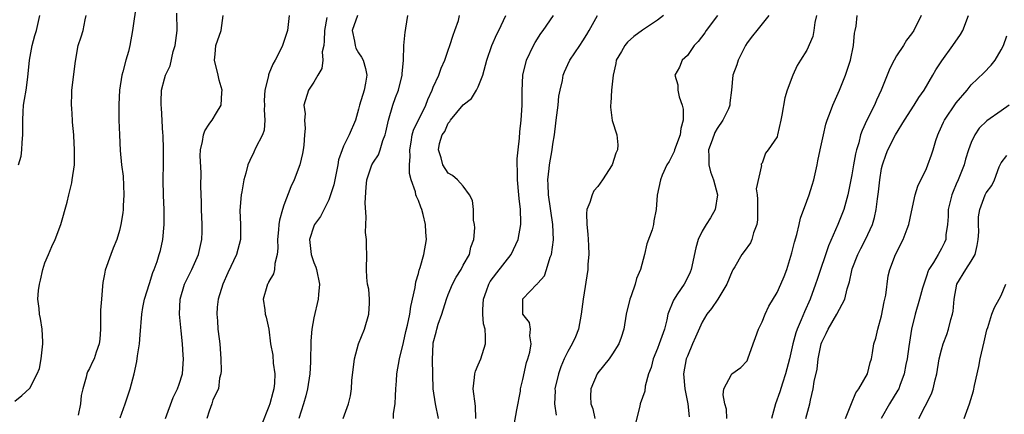
# Model space of a CAD drawing. Units: inches. Extents: x 2619000 to 2622000, y 1509000 to 1512000.
# Drawn here: x 2620344 to 2620475, y 1510328 to 1510380 of the extents above; entities that cross this region are included whole.
import ezdxf

# ---------------------------------------------------------------- set-up
doc = ezdxf.new("R2010")
doc.units = ezdxf.units.IN
doc.header["$MEASUREMENT"] = 0
doc.layers.add('LD26191509_2ft', color=120, linetype='Continuous')

msp = doc.modelspace()

# ---------------------------------------------------------------- linework, layer by layer
at = {"layer": 'LD26191509_2ft'}
for points, elevation in [([(2620359.29, 1510382.71), (2620358.76, 1510379), (2620358.39, 1510377), (2620358.19, 1510376.19), (2620357.83, 1510375), (2620357.46, 1510373.46), (2620357.32, 1510373), (2620357.02, 1510371), (2620356.9, 1510369.1), (2620356.93, 1510367), (2620356.98, 1510365.02), (2620357.08, 1510362.92), (2620357.27, 1510361), (2620357.49, 1510359.49), (2620357.59, 1510357), (2620357.49, 1510355.49), (2620357.48, 1510355), (2620357.44, 1510354.56), (2620357.19, 1510353), (2620357, 1510352.18), (2620356.65, 1510351), (2620356.16, 1510349.84), (2620355.83, 1510349), (2620355.09, 1510346.91), (2620355, 1510346.36), (2620354.76, 1510345.24), (2620354.74, 1510344.74), (2620354.58, 1510343), (2620354.47, 1510341.53), (2620354.45, 1510341), (2620354.44, 1510339), (2620354.37, 1510337.63), (2620354.29, 1510337), (2620353.89, 1510335.89), (2620353.6, 1510335), (2620353.39, 1510334.61), (2620353, 1510333.73), (2620352.73, 1510333.27), (2620352.63, 1510333), (2620352.56, 1510332.56), (2620352.09, 1510331), (2620351.88, 1510330.12), (2620351.78, 1510329), (2620351.45, 1510327.45)], 8838), ([(2620343, 1510329.33), (2620343.92, 1510330.08), (2620345, 1510331.07), (2620345.99, 1510333), (2620346.28, 1510333.72), (2620346.5, 1510335), (2620346.75, 1510337), (2620346.72, 1510337.28), (2620346.67, 1510339), (2620346.43, 1510340.43), (2620346.29, 1510341), (2620346.24, 1510341.76), (2620346.09, 1510343), (2620346.17, 1510344.17), (2620346.28, 1510345), (2620346.43, 1510345.57), (2620346.74, 1510347), (2620347, 1510347.85), (2620347.48, 1510349), (2620347.96, 1510350.04), (2620348.37, 1510351), (2620349.13, 1510353), (2620350, 1510356), (2620350.2, 1510357), (2620350.6, 1510358.6), (2620350.67, 1510359), (2620350.98, 1510361.02), (2620350.99, 1510363), (2620350.87, 1510364.87), (2620350.87, 1510365), (2620350.73, 1510366.73), (2620350.73, 1510367), (2620350.6, 1510368.6), (2620350.59, 1510369), (2620350.62, 1510370.62), (2620350.64, 1510371), (2620351.11, 1510374.89), (2620351.48, 1510377), (2620351.86, 1510378.14), (2620352.12, 1510379), (2620352.41, 1510380.41), (2620352.55, 1510381)], 8836), ([(2620343.47, 1510361), (2620343.84, 1510362.16), (2620343.94, 1510363), (2620343.97, 1510363.97), (2620344.08, 1510365), (2620344.04, 1510367), (2620344.12, 1510368.12), (2620344.16, 1510369), (2620344.27, 1510369.73), (2620344.5, 1510371), (2620344.74, 1510372.74), (2620344.94, 1510375), (2620345.33, 1510377), (2620345.67, 1510378.33), (2620345.87, 1510379), (2620346.18, 1510380.18), (2620346.34, 1510381)], 8834), ([(2620357.09, 1510327.09), (2620357.75, 1510329), (2620358.08, 1510329.92), (2620358.41, 1510331), (2620358.95, 1510333), (2620359.34, 1510334.66), (2620359.42, 1510335.42), (2620359.67, 1510337), (2620359.78, 1510338.22), (2620360, 1510341), (2620360.13, 1510341.87), (2620360.35, 1510343), (2620361, 1510345.1), (2620361.44, 1510346.56), (2620361.65, 1510347), (2620362.04, 1510348.04), (2620362.33, 1510349), (2620362.47, 1510349.53), (2620362.78, 1510351), (2620362.98, 1510353.02), (2620362.99, 1510355), (2620362.89, 1510356.89), (2620362.83, 1510359), (2620362.88, 1510361.12), (2620362.91, 1510363), (2620362.84, 1510365), (2620362.82, 1510365.18), (2620362.64, 1510368.64), (2620362.58, 1510369), (2620362.58, 1510369.42), (2620362.62, 1510371), (2620363, 1510372.51), (2620363.14, 1510373), (2620363.76, 1510374.24), (2620364.18, 1510376.18), (2620364.44, 1510377), (2620364.72, 1510379), (2620364.67, 1510381.33)], 8840), ([(2620363.16, 1510327), (2620364.16, 1510329.84), (2620364.78, 1510331), (2620365, 1510331.64), (2620365.42, 1510333), (2620365.57, 1510335), (2620365.52, 1510335.52), (2620365.43, 1510337), (2620365.25, 1510338.75), (2620365.19, 1510339.19), (2620365.02, 1510341), (2620365.1, 1510343), (2620365.69, 1510345), (2620366.67, 1510347), (2620367.59, 1510349), (2620368.04, 1510351), (2620368.05, 1510352.05), (2620368.08, 1510353), (2620367.99, 1510355), (2620367.98, 1510355.98), (2620367.9, 1510358.1), (2620367.92, 1510359.92), (2620367.81, 1510362.19), (2620367.86, 1510363), (2620368.13, 1510364.13), (2620368.22, 1510365), (2620368.43, 1510365.57), (2620369, 1510366.45), (2620369.22, 1510366.78), (2620369.4, 1510367), (2620369.96, 1510367.96), (2620370.6, 1510369), (2620370.68, 1510370.68), (2620370.74, 1510371), (2620370.34, 1510372.34), (2620370.21, 1510373), (2620369.72, 1510375), (2620369.81, 1510375.81), (2620369.91, 1510377), (2620370.61, 1510379), (2620370.88, 1510381)], 8842), ([(2620379.69, 1510381), (2620379.47, 1510379), (2620379, 1510377.51), (2620378.81, 1510377), (2620378.68, 1510376.68), (2620377.83, 1510375), (2620377.5, 1510374.5), (2620377, 1510373.17), (2620376.94, 1510373.06), (2620376.93, 1510372.93), (2620376.44, 1510371), (2620376.38, 1510369.62), (2620376.39, 1510369), (2620376.36, 1510368.36), (2620376.46, 1510367), (2620376.35, 1510365.65), (2620376.12, 1510365), (2620375.22, 1510363.22), (2620375, 1510362.71), (2620374.44, 1510361.56), (2620374.18, 1510361), (2620373.89, 1510359.89), (2620373.64, 1510359), (2620373.38, 1510357.38), (2620373.3, 1510357), (2620373.12, 1510354.88), (2620373.18, 1510353), (2620373.19, 1510351.19), (2620373.18, 1510351), (2620372.68, 1510349), (2620371.49, 1510346.51), (2620370.85, 1510345), (2620370.21, 1510343), (2620370.08, 1510341.92), (2620370.01, 1510341), (2620370.1, 1510340.1), (2620370.17, 1510339), (2620370.32, 1510337.68), (2620370.41, 1510337), (2620370.56, 1510335), (2620370.61, 1510333.39), (2620370.58, 1510333), (2620370.4, 1510332.4), (2620370.24, 1510331), (2620369.51, 1510329.51), (2620369.36, 1510329), (2620369, 1510328.02), (2620368.71, 1510327)], 8844), ([(2620388.84, 1510381), (2620388.15, 1510379), (2620388.43, 1510377.57), (2620388.52, 1510377), (2620388.64, 1510376.64), (2620389, 1510376.02), (2620389.4, 1510375.4), (2620389.6, 1510375), (2620389.91, 1510373.91), (2620390.11, 1510373), (2620389.93, 1510371.93), (2620389.73, 1510371), (2620389.13, 1510369), (2620389, 1510368.47), (2620388.57, 1510367), (2620387.75, 1510365), (2620387, 1510363.49), (2620386.79, 1510363), (2620386.33, 1510361.67), (2620386.22, 1510361), (2620385.8, 1510359), (2620385.69, 1510358.31), (2620385.25, 1510357), (2620385, 1510356.29), (2620383.92, 1510354.08), (2620383.11, 1510353), (2620383, 1510352.78), (2620382.45, 1510351), (2620382.66, 1510349), (2620382.72, 1510348.71), (2620383, 1510347.9), (2620383.28, 1510347.28), (2620383.38, 1510347), (2620383.77, 1510345), (2620383.62, 1510343.62), (2620383.59, 1510343), (2620383, 1510340.52), (2620382.74, 1510339), (2620382.59, 1510337.41), (2620382.55, 1510334.55), (2620382.48, 1510333), (2620382.16, 1510331), (2620381.93, 1510330.07), (2620381.63, 1510329), (2620381.01, 1510327)], 8848), ([(2620386.92, 1510327), (2620387.65, 1510329), (2620387.93, 1510330.07), (2620388.06, 1510331), (2620388.11, 1510332.11), (2620388.45, 1510335), (2620388.98, 1510337), (2620389.79, 1510339), (2620390.39, 1510341), (2620390.46, 1510342.46), (2620390.46, 1510343), (2620390.35, 1510344.35), (2620390.21, 1510345), (2620390.1, 1510345.9), (2620390.08, 1510347), (2620390.12, 1510349), (2620390.04, 1510350.04), (2620390.06, 1510351), (2620389.94, 1510351.94), (2620389.97, 1510353), (2620390.03, 1510353.97), (2620389.9, 1510355.9), (2620390.02, 1510358.02), (2620390.12, 1510359), (2620390.79, 1510361), (2620391, 1510361.35), (2620391.67, 1510362.33), (2620391.89, 1510363), (2620392.24, 1510364.24), (2620392.55, 1510365), (2620392.64, 1510365.36), (2620392.98, 1510367), (2620393.58, 1510369), (2620393.96, 1510370.04), (2620394.33, 1510371), (2620394.82, 1510373), (2620394.81, 1510373.19), (2620395.01, 1510375.01), (2620395.06, 1510377), (2620395.22, 1510378.78), (2620395.28, 1510379), (2620395.3, 1510379.3), (2620395.6, 1510381)], 8850), ([(2620393.66, 1510327), (2620393.69, 1510327.69), (2620393.91, 1510329), (2620393.96, 1510330.04), (2620393.97, 1510331), (2620394.06, 1510332.06), (2620394.12, 1510333), (2620394.47, 1510335), (2620395, 1510337.18), (2620395.32, 1510338.68), (2620395.54, 1510339.54), (2620395.85, 1510341), (2620396, 1510342), (2620396.56, 1510344.56), (2620396.68, 1510345.32), (2620397, 1510346.43), (2620397.11, 1510346.89), (2620397.25, 1510347.25), (2620397.74, 1510349), (2620398.07, 1510351), (2620398, 1510352), (2620397.97, 1510353), (2620397.65, 1510354.35), (2620397.48, 1510355), (2620397.33, 1510355.33), (2620397, 1510356.22), (2620396.75, 1510356.75), (2620396.68, 1510357), (2620396.61, 1510357.39), (2620396.05, 1510359), (2620395.83, 1510359.83), (2620395.81, 1510361), (2620395.88, 1510362.12), (2620395.84, 1510363), (2620396.05, 1510364.05), (2620396.19, 1510365), (2620396.36, 1510365.64), (2620397.98, 1510369), (2620398.25, 1510369.75), (2620398.85, 1510371), (2620399, 1510371.4), (2620399.72, 1510373), (2620400.07, 1510373.93), (2620400.52, 1510375), (2620401, 1510376.34), (2620401.22, 1510377), (2620401.64, 1510378.36), (2620401.89, 1510379), (2620402.35, 1510380.35), (2620402.51, 1510381)], 8852), ([(2620399.71, 1510327), (2620399.31, 1510329), (2620398.97, 1510331), (2620398.92, 1510332.92), (2620398.9, 1510334.9), (2620398.97, 1510337), (2620399, 1510337.17), (2620399.4, 1510338.6), (2620399.46, 1510339), (2620399.66, 1510339.66), (2620400.13, 1510341), (2620400.77, 1510343), (2620401, 1510343.63), (2620401.57, 1510345), (2620402.05, 1510345.95), (2620402.71, 1510347), (2620403, 1510347.56), (2620403.83, 1510349), (2620404.03, 1510349.97), (2620404.43, 1510351), (2620404.55, 1510352.55), (2620404.52, 1510353), (2620404.4, 1510353.6), (2620404.37, 1510355), (2620404.23, 1510356.23), (2620403.84, 1510357), (2620403, 1510358.15), (2620402.24, 1510359), (2620401.59, 1510359.59), (2620401, 1510359.88), (2620400.29, 1510361), (2620400.06, 1510361.94), (2620399.71, 1510363), (2620399.84, 1510363.84), (2620400.2, 1510365), (2620400.52, 1510365.48), (2620401, 1510366.6), (2620401.21, 1510366.79), (2620401.31, 1510367), (2620403, 1510369.04), (2620404.1, 1510369.9), (2620404.77, 1510371), (2620405, 1510371.43), (2620405.62, 1510373), (2620406.16, 1510375), (2620406.84, 1510377), (2620407.52, 1510378.48), (2620407.79, 1510379), (2620408.72, 1510381)], 8854), ([(2620404.69, 1510327), (2620404.66, 1510328.66), (2620404.35, 1510331), (2620404.52, 1510332.52), (2620404.56, 1510333), (2620404.63, 1510333.37), (2620405, 1510334.19), (2620405.34, 1510335), (2620405.98, 1510337), (2620406, 1510338), (2620405.92, 1510339), (2620405.72, 1510339.72), (2620405.63, 1510341), (2620405.62, 1510341.62), (2620405.7, 1510343), (2620406.11, 1510344.11), (2620406.42, 1510345), (2620406.63, 1510345.37), (2620407.48, 1510346.52), (2620409.42, 1510349), (2620410.36, 1510351), (2620410.7, 1510353), (2620410.71, 1510353.29), (2620410.66, 1510355), (2620410.48, 1510356.48), (2620410.46, 1510357), (2620410.28, 1510359), (2620410.28, 1510360.28), (2620410.23, 1510361), (2620410.21, 1510361.79), (2620410.35, 1510363), (2620410.55, 1510364.55), (2620410.58, 1510365.42), (2620410.77, 1510367), (2620410.9, 1510369), (2620410.9, 1510370.9), (2620410.99, 1510372.99), (2620411.45, 1510375), (2620412.4, 1510377), (2620412.62, 1510377.38), (2620413.41, 1510378.59), (2620413.72, 1510379), (2620415.07, 1510381)], 8856), ([(2620409.84, 1510326.16), (2620410.19, 1510328.19), (2620410.66, 1510330.66), (2620410.69, 1510331), (2620411, 1510332.26), (2620411.49, 1510334.51), (2620411.66, 1510335), (2620411.91, 1510335.91), (2620412.09, 1510337), (2620411.9, 1510338.1), (2620412, 1510339), (2620411.86, 1510339.86), (2620411, 1510341), (2620410.97, 1510343), (2620411, 1510343.05), (2620412.85, 1510345), (2620412.94, 1510345.06), (2620413, 1510345.15), (2620413.86, 1510346.14), (2620414.15, 1510347), (2620414.64, 1510348.64), (2620414.8, 1510349), (2620415.07, 1510350.93), (2620415.01, 1510353), (2620414.42, 1510357), (2620414.38, 1510358.38), (2620414.32, 1510359), (2620414.49, 1510360.49), (2620414.53, 1510361), (2620414.89, 1510363), (2620415, 1510363.76), (2620415.21, 1510365), (2620415.4, 1510366.6), (2620415.43, 1510367), (2620415.69, 1510369), (2620415.82, 1510370.18), (2620415.98, 1510371), (2620416.29, 1510372.29), (2620416.4, 1510373), (2620416.56, 1510373.44), (2620417, 1510374.43), (2620417.27, 1510375), (2620418.59, 1510377), (2620419, 1510377.59), (2620419.55, 1510378.45), (2620419.88, 1510379), (2620420.98, 1510381.02)], 8858), ([(2620429.83, 1510381), (2620429, 1510380.38), (2620427, 1510379.02), (2620425.82, 1510378.18), (2620425, 1510377.45), (2620424.79, 1510377.21), (2620424.63, 1510377), (2620424.18, 1510376.18), (2620423.49, 1510375), (2620423.41, 1510374.59), (2620423.05, 1510373), (2620422.87, 1510371), (2620422.75, 1510369.25), (2620422.7, 1510369), (2620422.71, 1510368.71), (2620422.93, 1510366.93), (2620423.56, 1510365), (2620423.7, 1510363.7), (2620423.67, 1510363), (2620423.45, 1510362.55), (2620422.96, 1510361), (2620421.63, 1510359), (2620421, 1510358.09), (2620420.49, 1510357.51), (2620420.25, 1510357), (2620419.96, 1510355.96), (2620419.56, 1510355), (2620419.51, 1510354.49), (2620419.56, 1510353), (2620419.69, 1510351.69), (2620419.74, 1510351), (2620419.78, 1510350.21), (2620419.81, 1510349), (2620419.7, 1510347.7), (2620419.68, 1510347), (2620419.04, 1510343), (2620418.8, 1510341), (2620418.42, 1510339), (2620418.02, 1510337.98), (2620417.58, 1510337), (2620417, 1510336), (2620416.51, 1510335), (2620416.06, 1510333.94), (2620415.75, 1510333), (2620415.27, 1510331), (2620415.29, 1510330.71), (2620415.21, 1510329), (2620415.45, 1510327.45)], 8860), ([(2620437.04, 1510381), (2620435.53, 1510379), (2620435.33, 1510378.67), (2620434.46, 1510377.54), (2620433.91, 1510377), (2620433, 1510375.66), (2620432.29, 1510375), (2620431.93, 1510374.07), (2620431.32, 1510373), (2620431.72, 1510371.72), (2620431.74, 1510371), (2620431.89, 1510370.11), (2620432.31, 1510369), (2620432.45, 1510368.45), (2620432.46, 1510367), (2620432.12, 1510365.88), (2620432.02, 1510365), (2620431.27, 1510363), (2620431.23, 1510362.77), (2620430.55, 1510361.45), (2620430.27, 1510361), (2620429.63, 1510359.63), (2620429.4, 1510359), (2620428.94, 1510356.94), (2620428.82, 1510355), (2620428.51, 1510353.49), (2620428.47, 1510353), (2620428.3, 1510352.3), (2620427.59, 1510350.41), (2620427.25, 1510349), (2620426.72, 1510347), (2620426.21, 1510345.79), (2620426.02, 1510345), (2620425.46, 1510343.46), (2620425.28, 1510343), (2620424.82, 1510341), (2620424.52, 1510339), (2620424.13, 1510337.87), (2620423.84, 1510337), (2620423, 1510335.67), (2620422.54, 1510335), (2620421, 1510333.13), (2620420.91, 1510333), (2620420.07, 1510331), (2620420.03, 1510329.97), (2620420.1, 1510329), (2620420.33, 1510328.33), (2620420.6, 1510327)], 8862), ([(2620443.89, 1510381), (2620442.29, 1510379), (2620441.71, 1510378.29), (2620441, 1510377.32), (2620440.79, 1510377), (2620439.79, 1510375), (2620439.61, 1510374.39), (2620439.1, 1510373), (2620438.92, 1510371), (2620438.69, 1510369.31), (2620438.68, 1510369), (2620438.49, 1510368.49), (2620437.75, 1510367), (2620437, 1510365.88), (2620436.66, 1510365.34), (2620436.31, 1510364.31), (2620435.82, 1510363), (2620435.88, 1510362.12), (2620435.89, 1510361), (2620436.08, 1510360.08), (2620436.52, 1510359), (2620437.02, 1510357), (2620436.71, 1510355), (2620436.08, 1510353.92), (2620435.5, 1510353), (2620435, 1510352.12), (2620434.47, 1510351), (2620434.13, 1510349.87), (2620433.53, 1510347), (2620433.37, 1510346.63), (2620433, 1510345.86), (2620432.56, 1510345), (2620431.7, 1510343.7), (2620431.13, 1510342.87), (2620430.4, 1510341), (2620430.25, 1510340.25), (2620429.92, 1510339), (2620429.25, 1510337), (2620429, 1510336.38), (2620428.41, 1510335), (2620428.14, 1510333.86), (2620427.8, 1510333), (2620427.37, 1510331.37), (2620427.31, 1510330.69), (2620426.68, 1510329), (2620426.66, 1510328.66), (2620425.97, 1510326.03)], 8864), ([(2620450.3, 1510381), (2620450.08, 1510380.08), (2620449.94, 1510379), (2620449.81, 1510378.19), (2620449, 1510376.38), (2620448.13, 1510375), (2620447.71, 1510374.29), (2620447.1, 1510373), (2620446.34, 1510371), (2620446.04, 1510369.96), (2620445.66, 1510367.66), (2620445.52, 1510367), (2620445.07, 1510365), (2620445, 1510364.75), (2620443.81, 1510363), (2620443.46, 1510362.54), (2620443, 1510361.22), (2620442.9, 1510361.1), (2620442.9, 1510361), (2620442.93, 1510360.93), (2620442.22, 1510357.78), (2620442.35, 1510357), (2620442.41, 1510356.41), (2620442.37, 1510355), (2620442.37, 1510353.63), (2620442.3, 1510353), (2620441.87, 1510351.87), (2620441.65, 1510351), (2620441.43, 1510350.57), (2620440.6, 1510349.4), (2620440.29, 1510349), (2620439.34, 1510347.34), (2620439.08, 1510346.92), (2620439, 1510346.75), (2620438.3, 1510345), (2620437.07, 1510343), (2620436.24, 1510341.76), (2620435.63, 1510341), (2620435, 1510339.91), (2620434.08, 1510337.92), (2620433.7, 1510337), (2620433, 1510335.39), (2620432.85, 1510335), (2620432.5, 1510333), (2620432.68, 1510331), (2620433.06, 1510329), (2620433.26, 1510327.26)], 8866), ([(2620438.3, 1510327), (2620438.26, 1510328.26), (2620438.03, 1510329), (2620437.79, 1510330.21), (2620437.9, 1510331), (2620438.92, 1510332.92), (2620438.95, 1510333), (2620440.15, 1510333.85), (2620441, 1510334.76), (2620441.11, 1510335), (2620441.81, 1510337), (2620442.13, 1510337.87), (2620442.53, 1510339), (2620443, 1510339.97), (2620443.42, 1510341), (2620443.92, 1510342.08), (2620445, 1510343.88), (2620445.51, 1510345), (2620445.95, 1510346.05), (2620446.3, 1510347), (2620447, 1510349.22), (2620447.35, 1510350.65), (2620447.65, 1510351.65), (2620447.97, 1510353), (2620448.14, 1510353.86), (2620449, 1510356.11), (2620449.32, 1510357), (2620449.71, 1510358.29), (2620449.91, 1510359), (2620450.37, 1510361), (2620450.47, 1510361.53), (2620450.79, 1510363), (2620451.21, 1510365), (2620451.55, 1510366.45), (2620451.71, 1510367), (2620452.15, 1510368.15), (2620452.45, 1510369), (2620453.37, 1510371), (2620454.18, 1510373), (2620454.83, 1510375), (2620455.26, 1510377), (2620455.38, 1510378.62), (2620455.47, 1510379), (2620455.58, 1510379.58), (2620455.73, 1510381)], 8868), ([(2620464.31, 1510381), (2620463.33, 1510379), (2620463, 1510378.54), (2620462.32, 1510377.68), (2620461.91, 1510377), (2620461, 1510375.59), (2620460.66, 1510375), (2620460.1, 1510373.9), (2620458.92, 1510371), (2620458.33, 1510369.67), (2620458.05, 1510369), (2620457.03, 1510366.97), (2620456.38, 1510365.62), (2620456.19, 1510365), (2620455.93, 1510363.93), (2620455.64, 1510363), (2620455.52, 1510362.48), (2620455.23, 1510361), (2620455, 1510359.64), (2620454.47, 1510357), (2620453.93, 1510355), (2620453.16, 1510353), (2620451.87, 1510350.13), (2620450.36, 1510345.64), (2620450.16, 1510345), (2620449.44, 1510343), (2620448.69, 1510341.31), (2620448.25, 1510340.25), (2620447.69, 1510339), (2620447.51, 1510338.49), (2620447.1, 1510337), (2620446.65, 1510335), (2620446.15, 1510333), (2620445.74, 1510331.74), (2620445.4, 1510330.6), (2620444.81, 1510329), (2620444.27, 1510327)], 8870), ([(2620448.86, 1510327), (2620449.38, 1510329), (2620449.47, 1510329.47), (2620449.82, 1510331), (2620449.98, 1510331.98), (2620450.36, 1510333.64), (2620450.51, 1510335), (2620450.91, 1510337), (2620451, 1510337.23), (2620451.6, 1510338.4), (2620451.85, 1510339), (2620453.01, 1510341), (2620454.06, 1510343), (2620454.38, 1510344.38), (2620454.69, 1510345.31), (2620455, 1510346.84), (2620455.05, 1510347.05), (2620455.81, 1510349), (2620456.21, 1510349.79), (2620456.86, 1510351), (2620457.77, 1510353), (2620458.06, 1510353.94), (2620458.29, 1510355), (2620458.46, 1510356.46), (2620458.6, 1510357.4), (2620458.75, 1510359), (2620459, 1510360.52), (2620459.1, 1510361), (2620459.59, 1510362.41), (2620459.83, 1510363), (2620460.86, 1510365), (2620462.08, 1510367), (2620463.36, 1510369), (2620463.97, 1510370.03), (2620464.69, 1510371), (2620465.87, 1510373), (2620466.27, 1510373.73), (2620467.05, 1510374.94), (2620468.53, 1510377), (2620469.54, 1510378.46), (2620469.86, 1510379), (2620470.64, 1510381)], 8872), ([(2620384.74, 1510380.74), (2620384.42, 1510379), (2620384.41, 1510377.59), (2620384.33, 1510377), (2620384.14, 1510376.14), (2620384.22, 1510375), (2620384.09, 1510373.91), (2620383.53, 1510373), (2620383, 1510372.09), (2620382.31, 1510371), (2620381.69, 1510369), (2620381.85, 1510367.85), (2620381.77, 1510367), (2620381.87, 1510365.87), (2620381.77, 1510365), (2620381.65, 1510363.65), (2620381.56, 1510363), (2620381.48, 1510362.52), (2620381.13, 1510361), (2620380.39, 1510359), (2620379.94, 1510358.06), (2620379, 1510355.58), (2620378.8, 1510355), (2620378.41, 1510353.59), (2620378.33, 1510353), (2620378.28, 1510352.28), (2620378.15, 1510351), (2620378.17, 1510349.83), (2620378.1, 1510349), (2620377.77, 1510347.77), (2620377.73, 1510347), (2620377.6, 1510346.4), (2620377, 1510345.36), (2620376.88, 1510345.12), (2620376.8, 1510345), (2620376.7, 1510344.7), (2620376.23, 1510343), (2620376.44, 1510341.56), (2620376.5, 1510341), (2620376.61, 1510340.61), (2620376.97, 1510339), (2620377.23, 1510337), (2620377.5, 1510335.5), (2620377.57, 1510334.42), (2620377.79, 1510333), (2620377.73, 1510331.73), (2620377.65, 1510331), (2620377.5, 1510330.5), (2620377.13, 1510329), (2620377, 1510328.64), (2620375.96, 1510326.04)], 8846), ([(2620454.18, 1510327), (2620454.96, 1510329.04), (2620455.56, 1510330.44), (2620455.97, 1510331), (2620457.12, 1510333), (2620457.48, 1510334.52), (2620457.65, 1510335), (2620457.8, 1510335.8), (2620457.96, 1510337), (2620458.22, 1510337.78), (2620458.48, 1510339), (2620459, 1510340.79), (2620459.36, 1510342.64), (2620459.55, 1510343.55), (2620459.89, 1510346.11), (2620460.11, 1510347), (2620460.86, 1510349), (2620461.9, 1510351), (2620462.42, 1510352.42), (2620462.65, 1510353), (2620463, 1510354.72), (2620463.5, 1510357), (2620463.86, 1510358.14), (2620465, 1510360.52), (2620465.2, 1510361), (2620465.67, 1510362.33), (2620465.89, 1510363), (2620466.26, 1510364.26), (2620466.51, 1510365), (2620466.68, 1510365.32), (2620467.29, 1510366.71), (2620467.43, 1510367), (2620469, 1510369.29), (2620470.43, 1510371), (2620471, 1510371.73), (2620472.68, 1510373.32), (2620473.65, 1510374.35), (2620474.18, 1510375), (2620475, 1510376.39), (2620475.3, 1510377), (2620475.74, 1510378.26)], 8874), ([(2620476.05, 1510369), (2620475, 1510368.24), (2620473.1, 1510366.9), (2620472.07, 1510365.93), (2620471.46, 1510365), (2620471, 1510363.98), (2620470.65, 1510363), (2620470.25, 1510361.75), (2620470.06, 1510361), (2620469.26, 1510359), (2620469, 1510358.4), (2620468.56, 1510357.44), (2620468.41, 1510357), (2620467.93, 1510355), (2620467.92, 1510354.08), (2620467.81, 1510353), (2620467.6, 1510351.6), (2620467.59, 1510351), (2620467.42, 1510350.58), (2620467, 1510349.78), (2620466.57, 1510349), (2620465.93, 1510347.93), (2620465.32, 1510347), (2620465.22, 1510346.78), (2620465, 1510346.07), (2620464.72, 1510345.28), (2620464.48, 1510344.48), (2620464.08, 1510343), (2620463.47, 1510341), (2620463.01, 1510338.99), (2620462.74, 1510337.26), (2620462.66, 1510336.66), (2620462.4, 1510335), (2620462.24, 1510334.24), (2620462.02, 1510333), (2620461.42, 1510331.42), (2620461.29, 1510331), (2620461.19, 1510330.81), (2620460.04, 1510329), (2620458.95, 1510327)], 8876), ([(2620463.99, 1510327), (2620465.67, 1510330.34), (2620465.91, 1510331), (2620466.18, 1510332.18), (2620466.39, 1510333), (2620466.71, 1510335), (2620467, 1510336.2), (2620467.23, 1510337), (2620467.72, 1510338.28), (2620467.96, 1510339), (2620468.27, 1510340.27), (2620468.5, 1510341), (2620468.59, 1510341.41), (2620468.71, 1510343), (2620469.06, 1510345), (2620470.28, 1510347), (2620471, 1510348.09), (2620471.51, 1510349), (2620471.81, 1510350.19), (2620471.93, 1510351), (2620472.01, 1510352.01), (2620471.97, 1510353), (2620471.97, 1510354.03), (2620472.15, 1510355), (2620472.87, 1510357), (2620472.92, 1510357.08), (2620473, 1510357.27), (2620473.76, 1510358.24), (2620474.12, 1510359), (2620474.75, 1510360.75), (2620475, 1510361.27), (2620475.74, 1510362.26)], 8878), ([(2620470.04, 1510327), (2620470.78, 1510329), (2620471.29, 1510330.71), (2620471.44, 1510331.44), (2620472, 1510334), (2620472.2, 1510335), (2620472.55, 1510336.55), (2620472.73, 1510337.27), (2620473.09, 1510338.91), (2620473.2, 1510339.2), (2620473.75, 1510341), (2620474.09, 1510341.91), (2620474.74, 1510343), (2620475, 1510343.49), (2620475.61, 1510345)], 8880)]:
    msp.add_lwpolyline(points, dxfattribs=dict(at, elevation=elevation))

doc.saveas('drawing.dxf')
